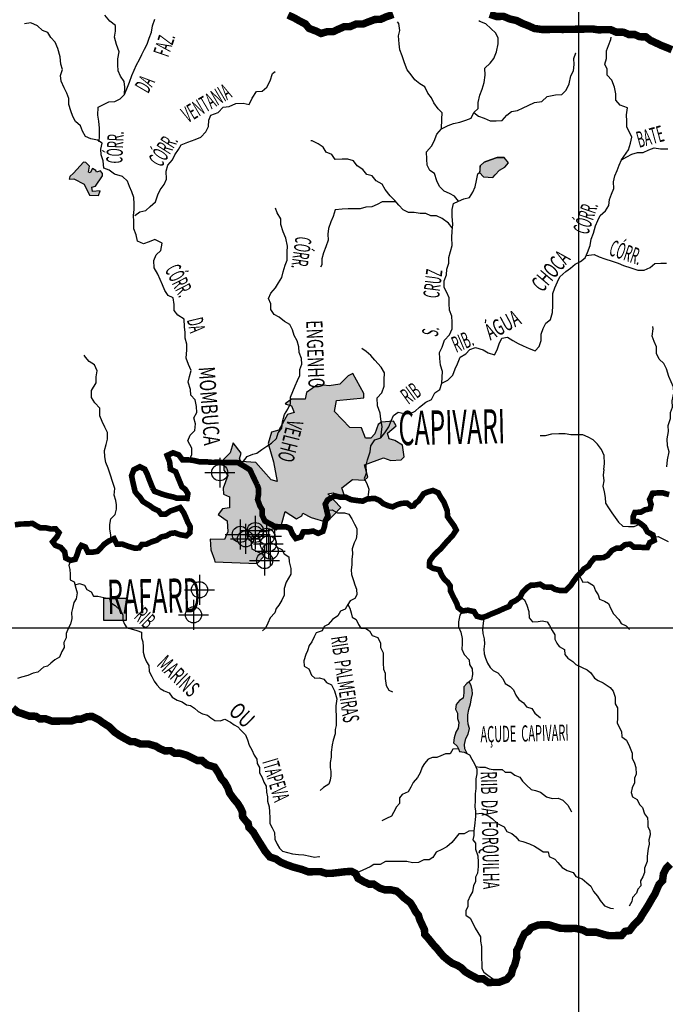
# Model space of a CAD drawing. Extents: x 146537 to 428993, y 7417949 to 7557035.
# Drawn here: x 235055 to 252309, y 7439943 to 7466253 of the extents above; entities that cross this region are included whole.
import ezdxf

# ---------------------------------------------------------------- set-up
doc = ezdxf.new("R2010")
doc.units = 0
doc.header["$MEASUREMENT"] = 0
for name, color, linetype in [('APDAEE', 7, 'CONTINUOUS'), ('CAP_QUESTIONARIO', 1, 'CONTINUOUS'), ('CIDADES', 7, 'CONTINUOUS'), ('GRADE_BÁSICO_PCJ', 7, 'CONTINUOUS'), ('HACHCIDADE', 8, 'CONTINUOUS'), ('HACHRESERV_AFLUENTES', 131, 'CONTINUOUS'), ('NOMES_CIDADES_PCJ', 7, 'CONTINUOUS'), ('NOMES_RIOS_AFLUENTES_PCJ', 141, 'CONTINUOUS'), ('RIOS_AFLUENTES_PCJ', 141, 'CONTINUOUS'), ('RIOS_PRINCIPAIS_PCJ', 150, 'CONTINUOUS'), ('SUB_BACIAS_PCJ', 8, 'CONTINUOUS'), ('UGRHI_PCJ', 7, 'CONTINUOUS')]:
    doc.layers.add(name, color=color, linetype=linetype)
doc.styles.get("Standard").update_dxf_attribs({"font": 'ARIBLK.TTF', "width": 0.8})

# ---------------------------------------------------------------- blocks, each defined once
blk = doc.blocks.new('_PLUS')
at = {"layer": 'CAP_QUESTIONARIO', "linetype": 'Continuous'}
blk.add_hatch(color=1, dxfattribs=at).paths.add_polyline_path([(-300, 300), (300, 300), (300, -300), (-300, -300)])
at = {"layer": 'CAP_QUESTIONARIO', "color": 1, "linetype": 'Continuous'}
blk.add_lwpolyline([(-300, 300), (300, 300), (300, -300), (-300, -300)], close=True, dxfattribs=at)

msp = doc.modelspace()

# ---------------------------------------------------------------- hatches: boundary and pattern name
at = {"layer": 'HACHCIDADE'}
for points in [[(236757, 7462446), (236489, 7462148), (236391, 7462062), (236374, 7461993), (236500, 7462004), (236780, 7461855), (236917, 7461568), (237163, 7461557), (237203, 7461678), (237003, 7461666), (236986, 7461781), (237077, 7461804), (237266, 7462084), (237271, 7462142), (237214, 7462216), (237106, 7462176), (237088, 7462228), (236997, 7462274), (236934, 7462159), (236894, 7462182), (236917, 7462342), (236826, 7462440)], [(243955, 7456799), (243833, 7456733), (243614, 7456514), (243329, 7456473), (243021, 7456505), (242720, 7456294), (242688, 7456114), (242322, 7456114), (242152, 7455992), (242322, 7455935), (242388, 7455756), (242209, 7455707), (241981, 7455283), (241787, 7455234), (241697, 7454933), (241835, 7454436), (241933, 7453914), (241778, 7453955), (241364, 7454419), (240974, 7454452), (240926, 7454517), (240974, 7454672), (240763, 7454949), (240682, 7454680), (240503, 7454501), (240511, 7454216), (240619, 7454076), (240495, 7453735), (240503, 7453572), (240666, 7453502), (240666, 7453206), (240471, 7453181), (240357, 7453035), (240601, 7452863), (240617, 7452570), (240528, 7452366), (240144, 7452375), (240165, 7452089), (240260, 7451819), (240273, 7451765), (241405, 7451721), (241609, 7451936), (241266, 7452108), (241245, 7452340), (241490, 7452581), (241637, 7452577), (241821, 7452646), (241914, 7452624), (242051, 7452761), (242152, 7453115), (242454, 7452920), (242598, 7452993), (242624, 7453071), (242845, 7452955), (243266, 7452823), (243633, 7453218), (243288, 7453580), (243432, 7453608), (243549, 7453468), (243725, 7453554), (243667, 7453744), (243946, 7453970), (244271, 7453948), (244362, 7454029), (244271, 7454355), (244777, 7454545), (244975, 7454473), (245246, 7454491), (245327, 7454572), (245282, 7454880), (245084, 7455007), (244930, 7455052), (244885, 7455206), (245120, 7455405), (245045, 7455528), (244723, 7455498), (244635, 7455437), (244548, 7455183), (244443, 7455069), (244299, 7455069), (244190, 7455349), (243874, 7455357), (243468, 7455780), (243524, 7456074), (244255, 7456147), (244255, 7456269)]]:
    msp.add_hatch(color=256, dxfattribs=at).paths.add_polyline_path(points)
at = {"layer": 'HACHRESERV_AFLUENTES', "linetype": 'Continuous'}
for points in [[(247365, 7462349), (247357, 7462219), (247343, 7462171), (247451, 7462052), (247698, 7462036), (247761, 7462105), (247879, 7462237), (248023, 7462309), (248115, 7462432), (248005, 7462570), (247815, 7462567), (247633, 7462513), (247468, 7462442)], [(246752, 7447726), (246755, 7447579), (246795, 7447472), (246773, 7447318), (246711, 7447216), (246664, 7447062), (246648, 7446928), (246744, 7446841), (246780, 7446766), (246810, 7446702), (246937, 7446678), (247018, 7446639), (247016, 7446648), (246948, 7446774), (246946, 7446888), (246980, 7447048), (247041, 7447164), (247076, 7447317), (247036, 7447425), (247034, 7447539), (247031, 7447679), (247059, 7447820), (247101, 7447973), (247129, 7448120), (247152, 7448235), (247150, 7448350), (247122, 7448458), (247066, 7448562), (247001, 7448513), (246921, 7448429), (246924, 7448270), (246908, 7448123), (246808, 7448058), (246722, 7447954), (246699, 7447827)]]:
    msp.add_hatch(color=256, dxfattribs=at).paths.add_polyline_path(points)

# ---------------------------------------------------------------- linework, layer by layer
at = {"layer": 'APDAEE', "color": 5}
for points in [[(240400, 7454550), (240400, 7453750)], [(240000, 7454150), (240800, 7454150)], [(240950, 7452900), (240950, 7452100)], [(241090, 7452780), (241090, 7451980)], [(241350, 7453000), (241350, 7452200)], [(241350, 7452900), (241350, 7452100)], [(241650, 7452850), (241650, 7452050)], [(240550, 7452500), (241350, 7452500)], [(240950, 7452600), (241750, 7452600)], [(240950, 7452500), (241750, 7452500)], [(241700, 7452650), (241700, 7451850)], [(240690, 7452380), (241490, 7452380)], [(241250, 7452450), (242050, 7452450)], [(241300, 7452250), (242100, 7452250)], [(241750, 7452450), (241750, 7451650)], [(241350, 7452050), (242150, 7452050)], [(241600, 7452200), (241600, 7451400)], [(241200, 7451800), (242000, 7451800)], [(239860, 7451420), (239860, 7450620)], [(239460, 7451020), (240260, 7451020)], [(239700, 7450750), (239700, 7449950)], [(239300, 7450350), (240100, 7450350)]]:
    msp.add_lwpolyline(points, dxfattribs=at)
for centre in [(240400, 7454150), (241350, 7452600), (240950, 7452500), (241090, 7452380), (241350, 7452500), (241650, 7452450), (241700, 7452250), (241750, 7452050), (241600, 7451800), (239860, 7451020), (239700, 7450350)]:
    msp.add_circle(centre, 216, dxfattribs=at)
at = {"layer": 'CIDADES'}
for points in [[(236757, 7462446), (236489, 7462148), (236391, 7462062), (236374, 7461993), (236500, 7462004), (236780, 7461855), (236917, 7461568), (237163, 7461557), (237203, 7461678), (237003, 7461666), (236986, 7461781), (237077, 7461804), (237266, 7462084), (237271, 7462142), (237214, 7462216), (237106, 7462176), (237088, 7462228), (236997, 7462274), (236934, 7462159), (236894, 7462182), (236917, 7462342), (236826, 7462440)], [(243955, 7456799), (243833, 7456733), (243614, 7456514), (243329, 7456473), (243021, 7456505), (242720, 7456294), (242688, 7456114), (242322, 7456114), (242152, 7455992), (242322, 7455935), (242388, 7455756), (242209, 7455707), (241981, 7455283), (241787, 7455234), (241697, 7454933), (241835, 7454436), (241933, 7453914), (241778, 7453955), (241364, 7454419), (240974, 7454452), (240926, 7454517), (240974, 7454672), (240763, 7454949), (240682, 7454680), (240503, 7454501), (240511, 7454216), (240619, 7454076), (240495, 7453735), (240503, 7453572), (240666, 7453502), (240666, 7453206), (240471, 7453181), (240357, 7453035), (240601, 7452863), (240617, 7452570), (240528, 7452366), (240144, 7452375), (240165, 7452089), (240260, 7451819), (240273, 7451765), (241405, 7451721), (241609, 7451936), (241266, 7452108), (241245, 7452340), (241490, 7452581), (241637, 7452577), (241821, 7452646), (241914, 7452624), (242051, 7452761), (242152, 7453115), (242454, 7452920), (242598, 7452993), (242624, 7453071), (242845, 7452955), (243266, 7452823), (243633, 7453218), (243288, 7453580), (243432, 7453608), (243549, 7453468), (243725, 7453554), (243667, 7453744), (243946, 7453970), (244271, 7453948), (244362, 7454029), (244271, 7454355), (244777, 7454545), (244975, 7454473), (245246, 7454491), (245327, 7454572), (245282, 7454880), (245084, 7455007), (244930, 7455052), (244885, 7455206), (245120, 7455405), (245045, 7455528), (244723, 7455498), (244635, 7455437), (244548, 7455183), (244443, 7455069), (244299, 7455069), (244190, 7455349), (243874, 7455357), (243468, 7455780), (243524, 7456074), (244255, 7456147), (244255, 7456269)]]:
    msp.add_lwpolyline(points, close=True, dxfattribs=at)
at = {"layer": 'GRADE_BÁSICO_PCJ', "linetype": 'Continuous'}
for points in [[(250000, 7417949), (250000, 7554883)], [(150000, 7450000), (382812, 7450000)]]:
    msp.add_lwpolyline(points, dxfattribs=at)
at = {"layer": 'RIOS_AFLUENTES_PCJ', "linetype": 'Continuous'}
msp.add_line((247331, 7462162), (247343, 7462171), dxfattribs=at)
for points in [[(239591, 7454492), (239651, 7454632), (239654, 7454804), (239549, 7455000), (239615, 7455147), (239739, 7455277), (239754, 7455455), (239707, 7455614), (239786, 7455755), (239783, 7455920), (239748, 7456098), (239625, 7456217), (239622, 7456376), (239561, 7456566), (239589, 7456719), (239637, 7456879), (239570, 7457044), (239504, 7457208), (239524, 7457431), (239521, 7457584), (239480, 7457743), (239477, 7457895), (239455, 7458048), (239451, 7458251), (239284, 7458357), (239187, 7458482), (239183, 7458642), (239155, 7458819), (239020, 7458887), (238935, 7459019), (238869, 7459165), (238809, 7459310), (238743, 7459456), (238645, 7459626), (238641, 7459817), (238701, 7459970), (238825, 7460087), (238859, 7460285), (238667, 7460384), (238517, 7460317), (238366, 7460264), (238207, 7460338), (238165, 7460503), (238105, 7460661), (238101, 7460858), (238098, 7461017), (238114, 7461183), (238110, 7461336), (238107, 7461501), (238053, 7461653), (237987, 7461792), (237934, 7461938), (237798, 7462063), (237588, 7462123), (237447, 7462229), (237301, 7462284), (237284, 7462481), (237230, 7462639), (237227, 7462798), (237262, 7462958), (237134, 7463038), (236956, 7463067), (236809, 7463128), (236730, 7463274), (236677, 7463419), (236548, 7463531), (236476, 7463670), (236422, 7463822), (236368, 7463987), (236365, 7464146), (236311, 7464292), (236245, 7464431), (236159, 7464607), (236143, 7464766), (236197, 7464920), (236150, 7465066), (236140, 7465263), (236072, 7465484), (236005, 7465649), (235883, 7465774), (235810, 7465907), (235664, 7465968), (235535, 7466093), (235350, 7466173), (235180, 7466144)], [(237179, 7462988), (237188, 7463147), (237184, 7463351), (237167, 7463542), (237139, 7463701), (237153, 7463917), (237297, 7463990), (237435, 7464056), (237599, 7464071), (237743, 7464143), (237855, 7464254), (237933, 7464450), (237993, 7464587), (238053, 7464766), (238113, 7464907), (238180, 7465048), (238253, 7465190), (238320, 7465324), (238386, 7465466), (238459, 7465601), (238513, 7465761), (238573, 7465921), (238607, 7466087), (238667, 7466266)], [(237855, 7464254), (237868, 7464453), (237846, 7464598), (237750, 7464742), (237684, 7464887), (237680, 7465046), (237677, 7465206), (237711, 7465397), (237644, 7465593), (237589, 7465790), (237618, 7465943), (237615, 7466102), (237467, 7466214), (237331, 7466378)], [(246327, 7463338), (246334, 7463599), (246349, 7463765), (246240, 7463871), (246123, 7464028), (246057, 7464167), (245966, 7464287), (245886, 7464457), (245752, 7464538), (245611, 7464644), (245519, 7464776), (245409, 7464914), (245336, 7465097), (245275, 7465288), (245215, 7465452), (245193, 7465611), (245176, 7465821), (245211, 7465968), (245188, 7466152), (245149, 7466196)], [(246783, 7461404), (246679, 7461542), (246545, 7461610), (246399, 7461671), (246270, 7461796), (246203, 7461948), (246142, 7462144), (246014, 7462225), (245942, 7462364), (245938, 7462529), (245928, 7462720), (246064, 7462875), (246131, 7463010), (246203, 7463196), (246327, 7463338), (246507, 7463430), (246648, 7463484), (246815, 7463516), (246981, 7463566), (247124, 7463625), (247190, 7463772), (247308, 7463876), (247305, 7464042), (247351, 7464233), (247411, 7464394), (247464, 7464579), (247492, 7464771), (247488, 7464955), (247631, 7465091), (247723, 7465220), (247795, 7465399), (247842, 7465604), (247839, 7465757), (247779, 7465896), (247644, 7466021), (247515, 7466140), (247355, 7466201), (247323, 7466226)], [(251136, 7462508), (251326, 7462778), (251380, 7462951), (251414, 7463111), (251355, 7463250), (251282, 7463382), (251279, 7463541), (251276, 7463707), (251297, 7463898), (251106, 7463971), (250989, 7464103), (250986, 7464269), (250951, 7464446), (250884, 7464636), (250754, 7464774), (250751, 7464927), (250692, 7465066), (250739, 7465213), (250735, 7465417), (250789, 7465564), (250849, 7465724), (250866, 7465788)], [(247190, 7463772), (247319, 7463673), (247471, 7463618), (247625, 7463550), (247789, 7463553), (247953, 7463556), (248077, 7463704), (248201, 7463802), (248359, 7463824), (248509, 7463896), (248647, 7463962), (248816, 7464041), (249011, 7464070), (249154, 7464200), (249374, 7464248), (249539, 7464251), (249663, 7464374), (249735, 7464541), (249788, 7464751), (249854, 7464886), (249870, 7465052), (249867, 7465218), (249920, 7465365), (249920, 7465365)], [(238136, 7461018), (238267, 7461122), (238424, 7461156), (238542, 7461266), (238685, 7461383), (238744, 7461575), (238811, 7461710), (238916, 7461846), (238976, 7461993), (238971, 7462203), (239012, 7462369), (239136, 7462511), (239203, 7462646), (239295, 7462781), (239374, 7462910), (239550, 7462983), (239744, 7463056), (239895, 7463110), (240031, 7463258), (240098, 7463400), (240107, 7463565), (240167, 7463706), (240362, 7463773), (240492, 7463916), (240649, 7463931), (240831, 7464017), (241027, 7464020), (241186, 7463991), (241264, 7464158), (241381, 7464338), (241533, 7464340), (241657, 7464451), (241748, 7464624), (241814, 7464816), (241882, 7464868)], [(246624, 7460691), (246615, 7460694), (246517, 7460820), (246344, 7460938), (246197, 7461012), (246045, 7461010), (245905, 7461077), (245753, 7461075), (245601, 7461104), (245443, 7461101), (245302, 7461175), (245186, 7461301), (245082, 7461420), (244953, 7461545), (244823, 7461715), (244738, 7461854), (244585, 7461946), (244474, 7462085), (244328, 7462120), (244224, 7462252), (244071, 7462352), (243973, 7462484), (243820, 7462526), (243669, 7462523), (243486, 7462520), (243401, 7462652), (243248, 7462714), (243163, 7462846), (243028, 7462933), (242868, 7463013), (242837, 7463019)], [(244321, 7454150), (244317, 7454347), (244352, 7454494), (244423, 7454705), (244439, 7454865), (244543, 7455026), (244706, 7455079), (244817, 7455215), (244921, 7455376), (244981, 7455536), (245042, 7455677), (245173, 7455762), (245332, 7455726), (245490, 7455729), (245627, 7455795), (245739, 7455899), (245913, 7456029), (246057, 7456101), (246148, 7456281), (246286, 7456373), (246333, 7456545), (246496, 7456624), (246626, 7456754), (246692, 7456920), (246759, 7457055), (246824, 7457235), (246981, 7457326), (247086, 7457443), (247236, 7457490), (247440, 7457436), (247574, 7457355), (247740, 7457301), (247813, 7457436), (247873, 7457596), (247939, 7457743), (248091, 7457771), (248238, 7457685), (248379, 7457604), (248513, 7457536), (248666, 7457469), (248831, 7457408), (248937, 7457524), (248990, 7457678), (248987, 7457850), (249047, 7458004), (249114, 7458145), (249244, 7458243), (249291, 7458428), (249306, 7458619), (249303, 7458785), (249300, 7458937), (249360, 7459085), (249426, 7459245), (249486, 7459386), (249648, 7459522), (249779, 7459614), (249903, 7459718), (250041, 7459790), (250165, 7459894), (250232, 7460029), (250298, 7460221), (250326, 7460387), (250386, 7460553), (250445, 7460745), (250505, 7460886), (250572, 7461021), (250709, 7461144), (250801, 7461286), (250816, 7461445), (250870, 7461593), (250930, 7461740), (250927, 7461918), (250961, 7462078), (251022, 7462226), (251076, 7462367), (251136, 7462508), (251280, 7462586), (251417, 7462659), (251568, 7462706), (251720, 7462708), (251870, 7462774), (252014, 7462828), (252179, 7462799), (252375, 7462802)], [(246333, 7456545), (246352, 7456857), (246304, 7457022), (246281, 7457200), (246278, 7457359), (246345, 7457507), (246404, 7457686), (246540, 7457835), (246613, 7457989), (246609, 7458167), (246606, 7458332), (246540, 7458490), (246536, 7458669), (246533, 7458821), (246473, 7458967), (246401, 7459099), (246397, 7459271), (246463, 7459438), (246466, 7459590), (246527, 7459744), (246523, 7459903), (246571, 7460057), (246612, 7460223), (246607, 7460433), (246616, 7460599), (246632, 7460784), (246615, 7461000), (246611, 7461184), (246646, 7461338), (246783, 7461404), (246927, 7461470), (247078, 7461504), (247164, 7461646), (247224, 7461787), (247259, 7461953), (247299, 7462138), (247331, 7462162)], [(240976, 7454376), (241138, 7454581), (241289, 7454640), (241392, 7454672), (241526, 7454772), (241657, 7454857), (241782, 7454941), (241919, 7455058), (241966, 7455218), (242058, 7455341), (242074, 7455507), (242133, 7455705), (242225, 7455847), (242291, 7456000), (242294, 7456166), (242354, 7456320), (242414, 7456467), (242475, 7456608), (242541, 7456749), (242538, 7456902), (242592, 7457049), (242589, 7457202), (242523, 7457360), (242519, 7457513), (242466, 7457671), (242393, 7457817), (242346, 7457969), (242273, 7458107), (242133, 7458188), (241991, 7458306), (241857, 7458374), (241766, 7458506), (241763, 7458665), (241703, 7458805), (241763, 7458946), (241887, 7459088), (241972, 7459223), (242064, 7459364), (242093, 7459518), (242146, 7459690), (242207, 7459831), (242202, 7460048), (242212, 7460201), (242163, 7460416), (242096, 7460587), (242035, 7460777), (242032, 7460930), (241934, 7461094), (241887, 7461214)], [(245115, 7461389), (244900, 7461385), (244742, 7461383), (244604, 7461317), (244466, 7461251), (244308, 7461248), (244151, 7461201), (243980, 7461198), (243829, 7461195), (243677, 7461193), (243488, 7461171), (243434, 7460998), (243374, 7460850), (243308, 7460677), (243292, 7460524), (243296, 7460365), (243236, 7460180), (243176, 7460026), (243129, 7459866), (243132, 7459707), (243096, 7459643)], [(250196, 7459952), (250404, 7459981), (250544, 7459919), (250697, 7459865), (250888, 7459798), (251047, 7459750), (251187, 7459688), (251385, 7459621), (251576, 7459561), (251740, 7459564), (251903, 7459630), (252033, 7459740), (252185, 7459743), (252337, 7459746)], [(252347, 7454309), (252369, 7454488), (252415, 7454705), (252367, 7454870), (252357, 7455054), (252391, 7455252), (252388, 7455411), (252447, 7455597), (252444, 7455756), (252498, 7455903), (252494, 7456068), (252534, 7456273), (252531, 7456432), (252465, 7456577), (252399, 7456723), (252338, 7456925), (252272, 7457064), (252143, 7457183), (252076, 7457335), (252073, 7457513), (252007, 7457652), (251959, 7457798), (251981, 7457995), (251979, 7458059)], [(237594, 7453729), (237420, 7454270), (237354, 7454422), (237326, 7454574), (237322, 7454740), (237370, 7454900), (237405, 7455047), (237401, 7455219), (237329, 7455364), (237262, 7455516), (237196, 7455667), (237192, 7455871), (237062, 7456015), (236977, 7456154), (236973, 7456345), (237102, 7456551), (237099, 7456710), (237127, 7456869), (237054, 7457027), (236913, 7457120), (236810, 7457240), (236777, 7457290)], [(244706, 7455079), (244744, 7455386), (244702, 7455576), (244686, 7455741), (244619, 7455931), (244609, 7456147), (244732, 7456283), (244798, 7456462), (244795, 7456628), (244803, 7456819), (244712, 7456970), (244550, 7457158), (244440, 7457284), (244318, 7457390), (244202, 7457465)], [(250667, 7454236), (250682, 7454396), (250678, 7454606), (250605, 7454770), (250501, 7454908), (250379, 7455027), (250244, 7455095), (250104, 7455163), (249940, 7455160), (249788, 7455158), (249629, 7455187), (249465, 7455184), (249269, 7455181), (249099, 7455133), (248968, 7455131)], [(244321, 7454150), (244258, 7453995), (244334, 7453863), (244389, 7453708), (244370, 7453553), (244346, 7453447)], [(250667, 7454236), (250647, 7454084), (250665, 7453935), (250637, 7453785), (250676, 7453636), (250699, 7453488), (250708, 7453333), (250787, 7453206), (250877, 7453079), (250972, 7452952), (251057, 7452825), (251172, 7452724), (251322, 7452707), (251476, 7452715), (251619, 7452769), (251662, 7452779)], [(237499, 7452349), (237487, 7452492), (237465, 7452638), (237462, 7452766), (237491, 7452913), (237602, 7453035), (237643, 7453176), (237641, 7453291), (237626, 7453405), (237579, 7453551), (237594, 7453729), (237600, 7453729)], [(243258, 7453149), (243403, 7453158), (243544, 7453077), (243734, 7453080), (243855, 7453044), (243933, 7452918), (243999, 7452773), (244065, 7452653), (244068, 7452519), (244045, 7452385), (243997, 7452270), (243943, 7452110), (243946, 7451982), (243930, 7451829), (243933, 7451683), (243917, 7451549), (243919, 7451428), (243973, 7451270), (244013, 7451150), (244060, 7451036), (244063, 7450889), (244015, 7450787), (243883, 7450721), (243822, 7450624), (243755, 7450502), (243629, 7450449), (243556, 7450321), (243413, 7450229), (243295, 7450094), (243189, 7450041), (243135, 7449919), (242978, 7449865), (242923, 7449763), (242862, 7449628), (242795, 7449531), (242747, 7449391), (242699, 7449288), (242651, 7449121), (242654, 7448975), (242782, 7448907), (242849, 7448736), (242945, 7448662), (243065, 7448664), (243186, 7448634), (243257, 7448546), (243392, 7448478), (243464, 7448320), (243532, 7448105), (243504, 7447920), (243507, 7447793), (243510, 7447659), (243512, 7447532), (243515, 7447392), (243486, 7447283), (243488, 7447168), (243434, 7447002), (243405, 7446880), (243378, 7446683), (243381, 7446543), (243352, 7446408), (243355, 7446275), (243370, 7446160), (243372, 7446046), (243355, 7445931), (243313, 7445822), (243176, 7445737), (243083, 7445659)], [(241863, 7452718), (241866, 7452584), (241869, 7452438), (241903, 7452305), (241913, 7452165), (242059, 7452097), (242125, 7451978), (242247, 7451903), (242256, 7451763), (242297, 7451586), (242301, 7451433), (242239, 7451330), (242178, 7451221), (242119, 7451054), (242122, 7450876), (242062, 7450741), (241982, 7450613), (241908, 7450516), (241873, 7450401), (241749, 7450272), (241689, 7450124), (241628, 7449996), (241541, 7449924)], [(251995, 7452413), (252118, 7452443), (252226, 7452394), (252386, 7452314)], [(236413, 7451806), (236372, 7451665), (236399, 7451558), (236402, 7451437), (236405, 7451284), (236513, 7451235), (236555, 7451064), (236595, 7450937), (236567, 7450777), (236499, 7450681), (236465, 7450521), (236442, 7450412), (236445, 7450253), (236410, 7450100), (236355, 7450003), (236295, 7449850), (236297, 7449735), (236237, 7449607), (236240, 7449473), (236178, 7449370), (236118, 7449216), (235993, 7449144), (235888, 7449060), (235795, 7448976), (235688, 7448948), (235539, 7448818), (235413, 7448791), (235268, 7448731), (235099, 7448684), (234992, 7448650)], [(250001, 7451424), (250048, 7451320), (250107, 7451226), (250233, 7451228), (250387, 7451135), (250447, 7450996), (250512, 7450882), (250546, 7450768), (250680, 7450719), (250795, 7450651), (250855, 7450512), (250927, 7450373), (251063, 7450223), (251128, 7450122), (251262, 7450054), (251353, 7449954)], [(236534, 7451149), (236653, 7451186), (236787, 7451144), (236846, 7451030), (236961, 7450968), (237027, 7450849), (237141, 7450850), (237306, 7450815), (237446, 7450786), (237511, 7450659), (237608, 7450597), (237749, 7450466), (237809, 7450352), (237812, 7450206), (237858, 7450105), (237917, 7450004), (238031, 7449974), (238184, 7449932), (238311, 7449890), (238314, 7449737), (238348, 7449629), (238351, 7449496), (238354, 7449356), (238388, 7449222), (238448, 7449090), (238506, 7448995), (238516, 7448836), (238582, 7448704), (238648, 7448577), (238719, 7448483), (238810, 7448383), (238912, 7448321), (239052, 7448266), (239131, 7448146), (239265, 7448072), (239393, 7448023), (239514, 7447949), (239622, 7447925), (239725, 7447857), (239828, 7447769), (239937, 7447701), (240076, 7447665), (240166, 7447597), (240269, 7447528), (240408, 7447518), (240534, 7447558), (240687, 7447485), (240783, 7447410), (240886, 7447361), (240963, 7447266), (241086, 7447141), (241139, 7447008), (241186, 7446869), (241259, 7446743), (241325, 7446597), (241396, 7446497), (241399, 7446376), (241464, 7446275), (241467, 7446129), (241533, 7446003), (241580, 7445876), (241645, 7445769), (241648, 7445616), (241676, 7445489), (241679, 7445368), (241726, 7445223), (241729, 7445089), (241738, 7444924), (241741, 7444777), (241801, 7444657), (241867, 7444531), (241870, 7444353), (241936, 7444220), (241995, 7444113), (242079, 7444038), (242213, 7443996), (242346, 7443960), (242504, 7443943), (242650, 7443933), (242822, 7443898), (242936, 7443874), (243049, 7443889), (243068, 7443883)], [(248433, 7450828), (248542, 7450754), (248608, 7450609), (248662, 7450438), (248666, 7450266), (248763, 7450166), (248908, 7450168), (249022, 7450189), (249148, 7450166), (249214, 7450065), (249286, 7449932), (249358, 7449819), (249360, 7449704), (249407, 7449597), (249472, 7449503), (249619, 7449422), (249622, 7449289), (249706, 7449188), (249840, 7449101), (249918, 7449020), (250090, 7448940), (250224, 7448885), (250314, 7448797), (250418, 7448659), (250515, 7448597), (250649, 7448535), (250835, 7448411), (250912, 7448311), (250966, 7448152), (250970, 7447968), (251029, 7447867), (251032, 7447720), (251035, 7447593), (251025, 7447453), (251137, 7447232), (251146, 7447092), (251274, 7447005), (251354, 7446835), (251420, 7446657), (251423, 7446517), (251489, 7446391), (251517, 7446271), (251527, 7446093), (251485, 7445984), (251487, 7445863), (251427, 7445728), (251398, 7445607), (251432, 7445486), (251553, 7445412), (251619, 7445279), (251697, 7445198), (251757, 7445033), (251835, 7444926), (251838, 7444799), (251840, 7444684), (251899, 7444584), (251901, 7444469), (251872, 7444341), (251875, 7444220), (251852, 7444105), (251825, 7443901), (251828, 7443755), (251749, 7443582), (251751, 7443467), (251710, 7443345), (251648, 7443243), (251651, 7443109), (251577, 7443019), (251535, 7442910), (251436, 7442800), (251413, 7442691), (251340, 7442569)], [(243822, 7450624), (243881, 7450530), (243909, 7450403), (243943, 7450289), (244045, 7450227), (244111, 7450094), (244176, 7449994), (244303, 7449989), (244399, 7449921), (244471, 7449801), (244624, 7449746), (244696, 7449595), (244699, 7449480), (244765, 7449335), (244768, 7449208), (244771, 7449061), (244774, 7448902), (244820, 7448788), (244823, 7448648), (244846, 7448458), (244918, 7448338), (245020, 7448295)], [(246885, 7450453), (246818, 7450343), (246784, 7450164), (246780, 7450031), (246846, 7449885), (246882, 7449714), (246884, 7449574), (246875, 7449434), (246935, 7449288), (247070, 7449144), (247073, 7449023), (247145, 7448910), (247160, 7448757), (247132, 7448610), (247067, 7448562)], [(247464, 7450293), (247442, 7450124), (247426, 7449971), (247429, 7449850), (247470, 7449711), (247473, 7449571), (247463, 7449431), (247465, 7449304), (247506, 7449190), (247559, 7449057), (247631, 7448943), (247708, 7448862), (247836, 7448800), (247966, 7448650), (248032, 7448511), (248160, 7448437), (248250, 7448343), (248316, 7448204), (248394, 7448084), (248523, 7447997), (248601, 7447896), (248741, 7447848), (248825, 7447722), (248973, 7447597)], [(246777, 7446771), (246626, 7446762), (246559, 7446640), (246432, 7446638), (246314, 7446579), (246207, 7446539), (246087, 7446537), (245967, 7446497), (245875, 7446380), (245807, 7446284), (245754, 7446130), (245687, 7446008), (245569, 7445872), (245509, 7445744), (245435, 7445622), (245279, 7445549), (245205, 7445459), (245208, 7445313), (245121, 7445216), (245048, 7445068), (244987, 7444971), (244856, 7444906), (244737, 7444846)], [(247019, 7446639), (247078, 7446611), (247137, 7446497), (247209, 7446371), (247269, 7446225), (247272, 7446104), (247249, 7445970), (247246, 7445830), (247248, 7445709), (247226, 7445563), (247223, 7445397), (247220, 7445219), (247235, 7445104), (247238, 7444958), (247212, 7444716), (247189, 7444582), (247192, 7444454), (247169, 7444339), (247234, 7444245), (247237, 7444092), (247298, 7443909), (247307, 7443743), (247310, 7443622), (247294, 7443444), (247233, 7443341), (247236, 7443220), (247187, 7443117), (247159, 7442945), (247092, 7442842), (247031, 7442701), (247034, 7442555), (246980, 7442445), (246982, 7442325), (247098, 7442244), (247164, 7442111), (247230, 7441978), (247295, 7441865), (247367, 7441745), (247369, 7441631), (247398, 7441491), (247400, 7441377), (247398, 7441160), (247401, 7441033), (247403, 7440899), (247456, 7440798), (247565, 7440724), (247719, 7440618)], [(247239, 7446298), (247350, 7446278), (247496, 7446280), (247598, 7446237), (247706, 7446214), (247832, 7446216), (247946, 7446218), (248030, 7446143), (248181, 7446145), (248284, 7446070), (248424, 7446009), (248496, 7445908), (248599, 7445796), (248728, 7445683), (248836, 7445659), (248976, 7445611), (249130, 7445486), (249283, 7445444), (249447, 7445447), (249568, 7445398), (249704, 7445266), (249796, 7445102), (249809, 7445084)], [(247237, 7445031), (247407, 7445050), (247566, 7444989), (247688, 7444902), (247824, 7444770), (248002, 7444684), (248075, 7444558), (248208, 7444503), (248311, 7444422), (248396, 7444322), (248504, 7444292), (248676, 7444231), (248810, 7444169), (248951, 7444076), (249047, 7444014), (249179, 7444016), (249201, 7443889), (249354, 7443822), (249438, 7443728), (249548, 7443602), (249683, 7443522), (249848, 7443461), (249914, 7443360), (250086, 7443299), (250208, 7443187), (250317, 7443099), (250390, 7442954), (250500, 7442835), (250572, 7442715), (250682, 7442577), (250848, 7442516), (250924, 7442505)], [(247189, 7444582), (247057, 7444567), (246931, 7444501), (246792, 7444499), (246681, 7444369), (246607, 7444266), (246471, 7444149), (246339, 7444084), (246189, 7444005), (246097, 7443869), (245997, 7443804), (245858, 7443802), (245714, 7443736), (245556, 7443727), (245398, 7443762), (245233, 7443760), (245119, 7443758), (244980, 7443762), (244829, 7443759), (244691, 7443681), (244520, 7443678), (244420, 7443619), (244032, 7443440)]]:
    msp.add_lwpolyline(points, dxfattribs=at)
for points in [[(247343, 7462171), (247451, 7462052), (247698, 7462036), (247761, 7462105), (247879, 7462237), (248023, 7462309), (248115, 7462432), (248005, 7462570), (247815, 7462567), (247633, 7462513), (247468, 7462442), (247365, 7462349), (247343, 7462171)], [(247357, 7462219), (247365, 7462349), (247468, 7462442), (247633, 7462513), (247815, 7462567), (248005, 7462570), (247815, 7462567), (247633, 7462513), (247468, 7462442), (247365, 7462349), (247343, 7462171)], [(247343, 7462171), (247451, 7462052), (247698, 7462036), (247761, 7462105), (247879, 7462237), (248023, 7462309), (248115, 7462432), (248005, 7462570), (247815, 7462567), (247633, 7462513), (247468, 7462442), (247365, 7462349), (247343, 7462171)], [(247067, 7448562), (247001, 7448513), (246921, 7448429), (246924, 7448270), (246908, 7448123), (246808, 7448058), (246722, 7447954), (246699, 7447827), (246752, 7447726), (246755, 7447579), (246795, 7447472), (246773, 7447318), (246711, 7447216), (246664, 7447062), (246648, 7446928), (246744, 7446841), (246780, 7446766), (246810, 7446702), (246937, 7446678), (247018, 7446639), (247016, 7446648), (246948, 7446774), (246946, 7446888), (246980, 7447048), (247041, 7447164), (247076, 7447317), (247036, 7447425), (247034, 7447539), (247031, 7447679), (247059, 7447820), (247101, 7447973), (247129, 7448120), (247152, 7448235), (247150, 7448350), (247122, 7448458), (247066, 7448562), (247067, 7448562)]]:
    msp.add_lwpolyline(points, close=True, dxfattribs=at)
at = {"layer": 'RIOS_PRINCIPAIS_PCJ', "linetype": 'Continuous', "const_width": 150}
for points in [[(239349, 7453867), (239224, 7454173), (239084, 7454244), (239061, 7454438), (238994, 7454609), (239151, 7454681), (239304, 7454626), (239408, 7454488), (239591, 7454491), (239592, 7454491)], [(238076, 7453913), (238044, 7454067), (238104, 7454227), (238267, 7454307), (238401, 7454239), (238467, 7454100), (238521, 7453954), (238605, 7453746)], [(239591, 7454491), (239711, 7454474), (239864, 7454438), (240022, 7454441), (240193, 7454425), (240370, 7454428), (240572, 7454418), (240724, 7454421), (240888, 7454417), (241048, 7454325), (241208, 7454225), (241354, 7453917), (241398, 7453831)], [(234927, 7452755), (235078, 7452777), (235274, 7452780), (235394, 7452795), (235496, 7452733), (235611, 7452671), (235757, 7452674), (235890, 7452644), (236017, 7452646), (236107, 7452546), (236052, 7452437), (235935, 7452301), (236007, 7452207), (236153, 7452152), (236257, 7452033), (236285, 7451868), (236413, 7451806), (236539, 7451834), (236593, 7451968), (236635, 7452103), (236702, 7452206), (236810, 7452163), (236877, 7452024), (237009, 7452026), (237135, 7452047), (237222, 7452138), (237321, 7452241), (237421, 7452313), (237577, 7452386), (237650, 7452240), (237789, 7452243), (237954, 7452182), (238120, 7452134), (238246, 7452136), (238320, 7452233), (238434, 7452234), (238578, 7452300), (238722, 7452347), (238841, 7452432), (238973, 7452460), (239085, 7452525), (239205, 7452540), (239339, 7452491), (239510, 7452462), (239603, 7452547), (239613, 7452706), (239547, 7452826), (239481, 7452984), (239434, 7453085), (239343, 7453217), (239218, 7453171), (239079, 7453124), (238955, 7453039), (238835, 7453037), (238763, 7453131), (238629, 7453193), (238539, 7453261), (238437, 7453323), (238341, 7453385), (238262, 7453505), (238185, 7453582), (238139, 7453643), (238076, 7453913)], [(238605, 7453746), (238658, 7453650), (238728, 7453627), (238855, 7453578), (238995, 7453536), (239154, 7453501), (239262, 7453464), (239389, 7453466), (239528, 7453462), (239550, 7453590), (239479, 7453703), (239389, 7453772), (239349, 7453867)], [(241398, 7453831), (241438, 7453723), (241441, 7453590), (241413, 7453430), (241473, 7453265), (241532, 7453165), (241535, 7453026)], [(243276, 7453071), (243258, 7453149), (243221, 7453308), (243283, 7453419), (243372, 7453474), (243484, 7453528), (243630, 7453492), (243769, 7453495), (243910, 7453427), (244075, 7453404), (244221, 7453388), (244346, 7453447), (244541, 7453463), (244669, 7453408), (244772, 7453320), (244906, 7453265), (245020, 7453235), (245146, 7453295), (245259, 7453328), (245404, 7453337), (245519, 7453250), (245583, 7453263), (245638, 7453341), (245713, 7453392), (245829, 7453557), (245850, 7453587), (245954, 7453633), (246099, 7453673), (246239, 7453612), (246305, 7453492), (246390, 7453366), (246443, 7453234), (246483, 7453126), (246486, 7452980), (246551, 7452885), (246668, 7452722), (246721, 7452614), (246623, 7452466), (246499, 7452337), (246413, 7452240), (246320, 7452130), (246177, 7451994), (246097, 7451910), (246011, 7451788), (246007, 7451647), (246103, 7451592), (246269, 7451556), (246335, 7451405), (246400, 7451304), (246490, 7451223), (246562, 7451122), (246565, 7450995), (246637, 7450843), (246736, 7450654), (246770, 7450546), (246843, 7450487)], [(246843, 7450487), (246885, 7450453), (247030, 7450474), (247196, 7450439), (247274, 7450313), (247407, 7450277), (247521, 7450310), (247665, 7450376), (247834, 7450443), (247991, 7450516), (248135, 7450575), (248190, 7450672), (248327, 7450744), (248433, 7450828), (248494, 7450957), (248618, 7451080), (248724, 7451145), (248838, 7451147), (248964, 7451168), (249079, 7451094), (249262, 7451091), (249365, 7451029), (249504, 7450999), (249650, 7451002), (249792, 7451150), (249866, 7451260), (249946, 7451369), (250057, 7451479), (250131, 7451576), (250256, 7451655), (250317, 7451751), (250416, 7451867), (250530, 7451876), (250656, 7451878), (250769, 7451937), (250886, 7452073), (251005, 7452132), (251119, 7452134), (251231, 7452225), (251369, 7452240), (251466, 7452159), (251586, 7452161), (251719, 7452150), (251833, 7452152), (251893, 7452280), (252012, 7452340), (251978, 7452485), (251831, 7452566), (251758, 7452698), (251662, 7452779), (251566, 7452841), (251452, 7452840), (251449, 7452973), (251497, 7453089), (251649, 7453091), (251768, 7453157), (251900, 7453184), (251929, 7453300), (251889, 7453433), (251968, 7453599), (252100, 7453608), (252239, 7453610), (252411, 7453562)], [(241535, 7453026), (241535, 7453005), (241608, 7452854), (241729, 7452792), (241863, 7452718), (241990, 7452701), (242173, 7452704), (242282, 7452655), (242342, 7452516), (242433, 7452390), (242571, 7452431), (242631, 7452565), (242771, 7452568), (242897, 7452589), (243031, 7452527), (243156, 7452580), (243198, 7452702), (243226, 7452868), (243293, 7452997), (243276, 7453071)]]:
    msp.add_lwpolyline(points, dxfattribs=at)
at = {"layer": 'SUB_BACIAS_PCJ', "linetype": 'Continuous', "const_width": 200}
for points in [[(245038, 7466395), (244843, 7466328), (244699, 7466262), (244548, 7466260), (244403, 7466206), (244234, 7466140), (244044, 7466137), (243888, 7466070), (243730, 7466068), (243579, 7466002), (243435, 7465935), (243271, 7465933), (243108, 7465885), (242967, 7465953), (242789, 7466020), (242691, 7466139), (242557, 7466207), (242404, 7466294), (242226, 7466378)], [(252486, 7465450), (252340, 7465511), (252199, 7465566), (252059, 7465633), (251912, 7465701), (251790, 7465794), (251626, 7465798), (251485, 7465859), (251334, 7465857), (251193, 7465918), (250997, 7465921), (250844, 7465989), (250686, 7465986), (250515, 7465983), (250357, 7466006), (250199, 7466003), (250047, 7466001), (249883, 7465998), (249731, 7465996), (249567, 7465993), (249377, 7465996), (249200, 7465993), (249030, 7465990), (248808, 7466019), (248648, 7466092), (248489, 7466153), (248329, 7466233), (248164, 7466269), (247985, 7466342), (247796, 7466339), (247618, 7466400)]]:
    msp.add_lwpolyline(points, dxfattribs=at)
at = {"layer": 'UGRHI_PCJ', "linetype": 'Continuous', "const_width": 200}
msp.add_lwpolyline([(234869, 7447859), (235010, 7447746), (235138, 7447704), (235310, 7447643), (235487, 7447640), (235589, 7447572), (235741, 7447574), (235926, 7447507), (236077, 7447510), (236204, 7447512), (236318, 7447514), (236444, 7447516), (236576, 7447562), (236696, 7447564), (236865, 7447631), (236998, 7447633), (237170, 7447547), (237280, 7447466), (237446, 7447361), (237601, 7447210), (237736, 7447117), (237902, 7447024), (238017, 7446963), (238131, 7446958), (238284, 7446897), (238492, 7446900), (238696, 7446840), (238792, 7446778), (238932, 7446717), (239090, 7446719), (239199, 7446651), (239332, 7446653), (239523, 7446599), (239689, 7446513), (239804, 7446458), (239924, 7446460), (240066, 7446341), (240263, 7446281), (240361, 7446136), (240440, 7445978), (240530, 7445878), (240616, 7445726), (240662, 7445593), (240728, 7445499), (240799, 7445405), (240877, 7445317), (240955, 7445191), (241008, 7445077), (241011, 7444956), (241082, 7444862), (241160, 7444780), (241181, 7444666), (241297, 7444547), (241363, 7444434), (241422, 7444339), (241480, 7444245), (241546, 7444144), (241611, 7444037), (241741, 7443880), (241906, 7443825), (242034, 7443738), (242207, 7443665), (242385, 7443604), (242607, 7443544), (242767, 7443483), (242963, 7443486), (243095, 7443488), (243248, 7443440), (243394, 7443442), (243513, 7443457), (243640, 7443472), (243766, 7443487), (243917, 7443496), (244032, 7443440), (244098, 7443308), (244258, 7443215), (244392, 7443154), (244512, 7443156), (244672, 7443050), (244819, 7443001), (244964, 7443004), (245129, 7442968), (245219, 7442894), (245303, 7442806), (245400, 7442731), (245496, 7442656), (245568, 7442543), (245640, 7442410), (245711, 7442322), (245745, 7442208), (245812, 7442063), (245871, 7441943), (245880, 7441810), (245971, 7441709), (246042, 7441621), (246113, 7441533), (246217, 7441420), (246301, 7441314), (246385, 7441220), (246514, 7441113), (246617, 7441039), (246763, 7440978), (246859, 7440916), (246943, 7440828), (247059, 7440753), (247199, 7440679), (247302, 7440624), (247441, 7440626), (247582, 7440526), (247733, 7440529), (247866, 7440531), (248073, 7440611), (248197, 7440753), (248226, 7440875), (248286, 7441003), (248339, 7441201), (248336, 7441379), (248397, 7441489), (248456, 7441655), (248548, 7441835), (248648, 7441894), (248715, 7441984), (248916, 7442064), (249068, 7442066), (249194, 7442068), (249487, 7441978), (249651, 7441968), (249790, 7441970), (249910, 7441972), (250101, 7441931), (250216, 7441869), (250336, 7441871), (250456, 7441873), (250673, 7441807), (250800, 7441777), (250951, 7441779), (251141, 7441783), (251233, 7441892), (251353, 7441913), (251476, 7442075), (251619, 7442211), (251686, 7442326), (251772, 7442462), (251839, 7442565), (251894, 7442661), (251967, 7442789), (252029, 7442886), (252083, 7443014), (252143, 7443149), (252236, 7443246), (252258, 7443431), (252325, 7443566), (252442, 7443689)], dxfattribs=at)

# ---------------------------------------------------------------- block references
at = {"layer": 'CAP_QUESTIONARIO'}
msp.add_blockref('_PLUS', (237600, 7450500), dxfattribs=at)

# ---------------------------------------------------------------- texts
at = {"layer": 'NOMES_CIDADES_PCJ', "color": 7, "width": 0.5333}
for s, p in [('CAPIVARI', (245186, 7454878)), ('RAFARD', (237403, 7450369))]:
    msp.add_text(s, height=915.5, rotation=1.2, dxfattribs=at).set_placement(p)
at = {"layer": 'NOMES_RIOS_AFLUENTES_PCJ'}
for s, height, rotation, width, p in [('FAZ.', 433.2, 71.2, 0.5, (239026, 7465234)), ('DA', 433.2, 59.8, 0.5, (238486, 7464262)), ('VENTANIA', 433.2, 30.5, 0.5, (239550, 7463484)), ('BATE', 433.2, 15.2, 0.5, (251609, 7462828)), ('CÓRR.', 433.2, 87.2483, 0.5, (237797, 7462400)), ('CÓRR.', 433.2, 57.5, 0.5, (238840, 7462288)), ('CÓRR.', 433.2, 71.2, 0.5, (250242, 7460483)), ('CÓRR.', 433.2, 262, 0.5, (242431, 7460479)), ('CÓRR.', 433.2, 341.2583, 0.5, (250775, 7459969)), ('CHOCA', 433.2, 49.7, 0.6, (249024, 7458947)), ('CÓRR.', 433.2, 297.3, 0.5, (238923, 7459572)), ('CRUZ', 433.2, 83, 0.5, (246262, 7458794)), ('DA', 433.2, 283.4, 0.5, (239519, 7458232)), ('ÁGUA', 433.2, 28.2, 0.625, (247634, 7457678)), ('ENGENHO', 433.2, 272, 0.642857, (242711, 7458214)), ('S.', 433.2, 78.8, 0.5, (246222, 7457766)), ('RIB.', 433.2, 23, 0.5, (246720, 7457348)), ('MOMBUCA', 433.2, 274, 0.714286, (239834, 7456966)), ('RIB', 433.2, 35.9, 0.5, (245441, 7455959)), ('VELHO', 433.2, 255.8, 0.6, (242220, 7455591)), ('RIB', 433.2, 316.3, 0.5, (238087, 7450273)), ('RIB  PALMEIRAS', 433.22, 278.5, 0.535714, (243365, 7449752)), ('MARINS', 433.2, 316.3, 0.583333, (238691, 7448998)), ('OU', 433.2, 316.3, 0.75, (240611, 7447740)), ('AÇUDE  CAPIVARI', 433.22, 1.2, 0.5, (247372, 7446940)), ('ITAPEVA', 433.2, 286.5, 0.5, (241533, 7446428)), ('RIIB  DA  FORQUILHA', 433.22, 271.3, 0.552632, (247374, 7446163))]:
    msp.add_text(s, height=height, rotation=rotation, dxfattribs=dict(at, width=width)).set_placement(p)

doc.saveas('drawing.dxf')
